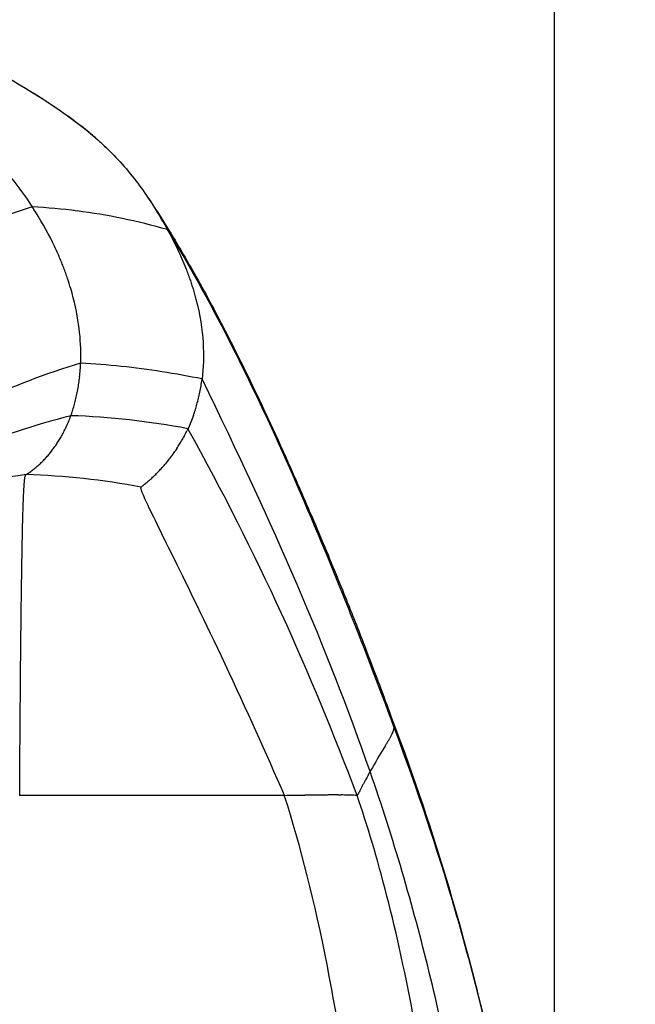
# Model space of a CAD drawing. Units: millimetres. Extents: x -26 to 1294, y -262 to 1106.
# Drawn here: x 1236 to 1245, y 517 to 532 of the extents above; entities that cross this region are included whole.
import ezdxf

# ---------------------------------------------------------------- set-up
doc = ezdxf.new("R2010")
doc.units = ezdxf.units.MM
doc.header["$LTSCALE"] = 2
doc.layers.add('Cotas', color=3, linetype='Continuous')
doc.styles.add('ISO8', font='ISOCP.SHX')
doc.dimstyles.new('FLECHA', dxfattribs={"dimscale": 0, "dimtxt": 2.5, "dimasz": 2.5, "dimexe": 1.8, "dimexo": 0.1, "dimgap": 0.63, "dimtad": 1, "dimdsep": 46, "dimtxsty": 'ISO8', "dimcen": 0, "dimadec": 0, "dimazin": 0, "dimtfac": 0.8, "dimtmove": 0, "dimatfit": 3, "dimfxl": 1, "dimtvp": 1, "dimtolj": 1, "dimarcsym": 0})

# ---------------------------------------------------------------- blocks, each defined once
blk = doc.blocks.new('A$C6172432E')
blk.add_line((22.514, 18.793), (22.514, 18.794))
for centre, major_axis, ratio, start_param, end_param in [((-262.52, 24.289), (286.157, -3.629), 0.06828, 0.083968, 0.089068), ((-281.426, 10.625), (305.128, 9.945), 0.071992, 0.076588, 0.079766), ((22.319, 13.914), (-7.373, 3.633), 0.854796, 5.093215, 5.178996), ((-476.277, 236.969), (498.479, -217.535), 0.041501, 0.061089, 0.063236), ((23.398, -3.003), (-3.161, 24.119), 0.589348, 6.034088, 6.128698), ((21.725, -13.505), (-5.758, -32.656), 0.543456, 3.413041, 3.497212), ((-1177.933, 1259.089), (1200, -1241.5), 0.026455, 0.023701, 0.02536), ((-1147.024, 1159.742), (1169.129, -1142.076), 0.027174, 0.024614, 0.026462), ((23.448, 8.097), (-10.177, 6.292), 0.852451, 5.170779, 5.278759), ((-1199.953, 1321.04), (1221.996, -1303.498), 0.026091, 0.022395, 0.024101), ((21.734, 5.782), (0.144, 13.036), 0.999986, 6.090961, 6.138591), ((-1221.519, 1388.272), (1243.537, -1370.775), 0.025721, 0.021269, 0.022819), ((-1216.83, 1344.521), (1240.712, -1327.042), 0.026789, 0.020646, 0.022306), ((-1260.93, 1541.017), (1282.889, -1523.612), 0.024949, 0.01918, 0.020623), ((-1242.399, 1461.097), (1264.389, -1443.646), 0.025346, 0.020133, 0.021714), ((-1279.66, 1537.298), (1303.463, -1519.941), 0.025913, 0.018752, 0.02017), ((-1250.289, 1440.68), (1274.132, -1423.264), 0.026337, 0.019613, 0.02122), ((-1280.703, 1716.957), (1302.594, -1699.643), 0.024078, 0.017497, 0.018843), ((-1272.697, 1625.171), (1294.624, -1607.811), 0.024523, 0.018259, 0.019722), ((-1305.601, 1636.576), (1329.364, -1619.275), 0.025505, 0.017845, 0.019304), ((-1284.22, 1815.768), (1306.072, -1798.498), 0.023619, 0.016761, 0.018113), ((-1352.417, 1847.248), (1376.097, -1830.052), 0.024748, 0.016289, 0.017618), ((-1329.243, 1739.558), (1352.965, -1722.31), 0.025114, 0.017092, 0.018391), ((21.527, -0.953), (-7.849, -18.551), 0.697064, 3.631801, 3.741961), ((-1313.637, 1913.568), (1335.457, -1896.338), 0.02336, 0.014554, 0.015844), ((-27.98, 66.404), (-49.921, 49.101), 0.156877, 3.210801, 3.213238), ((23.259, 8.557), (9.684, -4.574), 0.852684, 1.868063, 2.039563), ((-1301.259, 2102.11), (1323.005, -2084.949), 0.022655, 0.01325, 0.014456), ((-1303.644, 2016.579), (1325.422, -1999.388), 0.022939, 0.014001, 0.015207), ((-1388.519, 2308.258), (1412.015, -2291.246), 0.023309, 0.013879, 0.014999), ((-1290.644, 2325.981), (1312.308, -2308.887), 0.022003, 0.010976, 0.012071), ((-1295.011, 2254.847), (1316.701, -2237.734), 0.022182, 0.011739, 0.01288), ((-1412.627, 2567.016), (1436.029, -2550.086), 0.022775, 0.012733, 0.013758), ((-1405.625, 2426.886), (1429.079, -2409.912), 0.023077, 0.013245, 0.014267), ((-1276.475, 2464.106), (1298.09, -2447.047), 0.02169, 0.009473, 0.010526), ((-1284.45, 2395.656), (1306.089, -2378.58), 0.021839, 0.010211, 0.011298), ((-1408.748, 2862.143), (1432.041, -2845.295), 0.02218, 0.011902, 0.01284), ((-1413.617, 2712.901), (1436.964, -2696.012), 0.022474, 0.012317, 0.013257), ((-1242.653, 2660.368), (1264.199, -2643.351), 0.021319, 0.007317, 0.008313), ((-1255.511, 2596.522), (1277.079, -2579.492), 0.02143, 0.008022, 0.009038), ((-1266.821, 2530.987), (1288.412, -2513.943), 0.021554, 0.00874, 0.009778), ((-1350.716, 3336.397), (1373.834, -3319.661), 0.021306, 0.010975, 0.01178), ((-1378.342, 3173.486), (1401.52, -3156.713), 0.021599, 0.011233, 0.012094), ((-1397.396, 3015.535), (1420.632, -2998.725), 0.021889, 0.01156, 0.012428), ((-1208.05, 2865.224), (1229.53, -2848.241), 0.021024, 0.004318, 0.005248), ((-1208.554, 2827.581), (1230.044, -2810.593), 0.021051, 0.005143, 0.006103), ((-1211.876, 2784.273), (1233.378, -2767.279), 0.021091, 0.005961, 0.006919), ((-1228.249, 2722.731), (1249.773, -2705.726), 0.021219, 0.006617, 0.007602), ((-1224.883, 3830.893), (1247.817, -3814.251), 0.020467, 0.010292, 0.011026), ((-1274.343, 3665.27), (1297.338, -3648.599), 0.020741, 0.010501, 0.01125), ((-1314.626, 3502.183), (1337.682, -3485.481), 0.021014, 0.010731, 0.011524), ((20.576, 0.714), (-12.954, -12.723), 0.814813, 3.970832, 4.08922), ((-1157.936, 2950.535), (1179.381, -2933.567), 0.020928, 0.004027, 0.00484), ((22.572, 7.899), (9.338, -4.527), 0.857245, 1.879152, 2.052792), ((-1009.744, 4342.394), (1032.482, -4325.833), 0.019615, 0.009895, 0.010552), ((-1093.503, 4170.224), (1116.308, -4153.637), 0.019905, 0.009993, 0.010675), ((-1164.811, 3999.692), (1187.681, -3983.079), 0.020189, 0.010128, 0.010828), ((-754.827, 4704.854), (777.408, -4688.34), 0.018902, 0.01009, 0.010609), ((-869.529, 4542.722), (892.179, -4526.188), 0.019215, 0.010031, 0.010662), ((-6582.469, -6274.641), (6610.078, 6288.851), 0.004104, 6.266984, 6.2673), ((-4726.031, -2622.804), (4753.404, 2636.605), 0.007965, 6.26884, 6.269383), ((-3467.802, -1474.639), (3495.123, 1488.211), 0.009353, 6.270285, 6.271042), ((6027.737, 5350.546), (-6001.131, -5339.31), 0.005739, 6.267887, 6.268243), ((7359.2, 6287.656), (-7332.632, -6276.665), 0.006027, 6.267681, 6.267988), ((32.632, 12.161), (-79.664, 0.004), 0.000397, 4.800501, 4.851535), ((-5655.312, 352.972), (5682.92, -340.629), 0.001788, 6.256855, 6.258031), ((-5360.52, 102.545), (5388.027, -90.285), 0.000691, 6.257981, 6.258498), ((-5150.831, 5.185), (5178.274, 7.044), 0.000244, 6.25849, 6.259071), ((-4952.824, -80.388), (4980.21, 92.59), 0.000172, 0.023553, 0.024115), ((-4767.159, -153.43), (4794.495, 165.611), 0.000548, 0.022922, 0.023548), ((-4592.441, -216.064), (4619.732, 228.228), 0.000888, 0.022305, 0.022911), ((-4429.204, -273.317), (4456.456, 285.465), 0.001213, 0.02162, 0.02229), ((-4274.059, -315.475), (4301.277, 327.613), 0.001473, 0.020951, 0.021603), ((-4130.555, -355.757), (4157.742, 367.886), 0.001729, 0.020217, 0.020931), ((-3995.419, -391.088), (4022.58, 403.211), 0.001965, 0.019497, 0.020195), ((-3867.965, -421.289), (3895.103, 433.406), 0.002178, 0.018715, 0.019474), ((-3747.39, -447.126), (3774.508, 459.238), 0.00237, 0.017948, 0.018692), ((-3633.478, -469.446), (3660.579, 481.556), 0.002544, 0.01712, 0.017924), ((-3525.771, -493.397), (3552.857, 505.504), 0.002724, 0.016302, 0.017092), ((-3423.624, -514.415), (3450.697, 526.52), 0.002888, 0.015425, 0.016274), ((-3326.5, -532.151), (3353.561, 544.255), 0.003034, 0.014562, 0.015397), ((-3225.412, -548.301), (3252.464, 560.404), 0.003176, 0.013463, 0.014532)]:
    blk.add_ellipse(centre, major_axis=major_axis, ratio=ratio, start_param=start_param, end_param=end_param)
for points, knots in [([(13.934, 25.718), (14.458, 25.569), (14.961, 25.413), (15.438, 25.25), (15.916, 25.087), (16.369, 24.919), (16.796, 24.744), (17.651, 24.395), (18.403, 24.023), (19.051, 23.634), (19.7, 23.245), (20.246, 22.84), (20.697, 22.427), (20.922, 22.22), (21.124, 22.012), (21.303, 21.803), (21.482, 21.595), (21.639, 21.385), (21.776, 21.177)], [0, 0, 0, 0, 0.1249994, 0.1249994, 0.1249994, 0.2499998, 0.2499998, 0.2499998, 0.5, 0.5, 0.5, 0.75, 0.75, 0.75, 0.8749975, 0.8749975, 0.8749975, 1, 1, 1, 1]), ([(17.617, 25.344), (18.035, 25.1), (18.433, 24.858), (18.811, 24.632), (19.188, 24.405), (19.546, 24.195), (19.884, 24.002), (20.56, 23.616), (21.157, 23.301), (21.674, 22.989), (22.191, 22.676), (22.628, 22.365), (22.987, 22.002), (23.166, 21.821), (23.326, 21.626), (23.467, 21.426), (23.609, 21.227), (23.732, 21.021), (23.838, 20.831)], [0, 0, 0, 0, 0.1249973, 0.1249973, 0.1249973, 0.2499977, 0.2499977, 0.2499977, 0.4999984, 0.4999984, 0.4999984, 0.7499992, 0.7499992, 0.7499992, 0.8749996, 0.8749996, 0.8749996, 0.9999999, 0.9999999, 0.9999999, 0.9999999]), ([(21.674, 22.989), (21.683, 22.983), (21.692, 22.978), (21.773, 22.929), (21.843, 22.885), (21.91, 22.843)], [1.1766692, 1.1766692, 1.1766692, 1.1766692, 1.1980795, 1.1980795, 1.3733989, 1.3733989, 1.3733989, 1.3733989]), ([(21.91, 22.843), (21.961, 22.81), (22.01, 22.778), (22.058, 22.746), (22.107, 22.714), (22.155, 22.682), (22.201, 22.649)], [0.0000575, 0.0000575, 0.0000575, 0.0000575, 0.1344085, 0.1344085, 0.1344085, 0.2717716, 0.2717716, 0.2717716, 0.2717716]), ([(22.201, 22.649), (22.258, 22.61), (22.314, 22.571), (22.367, 22.532), (22.421, 22.492), (22.474, 22.452), (22.525, 22.412)], [0.0000707, 0.0000707, 0.0000707, 0.0000707, 0.1687459, 0.1687459, 0.1687459, 0.3418199, 0.3418199, 0.3418199, 0.3418199]), ([(22.65, 22.311), (22.654, 22.307), (22.658, 22.304), (22.667, 22.297), (22.671, 22.293), (22.675, 22.289)], [-0.03100812, -0.03100812, -0.03100812, -0.03100812, -0.01554007, -0.01554007, -0.0000425, -0.0000425, -0.0000425, -0.0000425]), ([(22.753, 22.222), (22.797, 22.184), (22.839, 22.145), (22.88, 22.106), (22.917, 22.072), (22.952, 22.037), (22.987, 22.002), (22.992, 21.997), (22.997, 21.992), (23.002, 21.987)], [0.0000197, 0.0000197, 0.0000197, 0.0000197, 0.1669512, 0.1669512, 0.1669512, 0.3159707, 0.3159707, 0.3159707, 0.3375883, 0.3375883, 0.3375883, 0.3375883]), ([(23.539, 21.322), (23.642, 21.169), (23.755, 20.994), (23.983, 20.622), (24.101, 20.422), (24.379, 19.933), (24.539, 19.635), (24.852, 19.031), (25.009, 18.716), (25.386, 17.931), (25.595, 17.473), (25.92, 16.736), (26.042, 16.453), (26.232, 16.003), (26.298, 15.844), (26.429, 15.528), (26.493, 15.369), (26.593, 15.121), (26.63, 15.029), (26.717, 14.81), (26.766, 14.686), (26.857, 14.45), (26.9, 14.338), (26.997, 14.084), (27.047, 13.953), (27.16, 13.652), (27.217, 13.496), (27.271, 13.349)], [0, 0, 0, 0, 0.067232, 0.067232, 0.137099, 0.137099, 0.236704, 0.236704, 0.345657, 0.345657, 0.509436, 0.509436, 0.608424, 0.608424, 0.660712, 0.660712, 0.711456, 0.711456, 0.74197, 0.74197, 0.788049, 0.788049, 0.839231, 0.839231, 0.916975, 0.916975, 1.035075, 1.035075, 1.035075, 1.035075]), ([(27.296, 13.239), (27.068, 13.854), (26.818, 14.508), (26.551, 15.174), (26.284, 15.841), (26, 16.521), (25.705, 17.188), (25.41, 17.855), (25.103, 18.509), (24.79, 19.124), (24.477, 19.74), (24.158, 20.317), (23.838, 20.831)], [0, 0, 0, 0, 0.24996, 0.24996, 0.24996, 0.499974, 0.499974, 0.499974, 0.749987, 0.749987, 0.749987, 1, 1, 1, 1]), ([(23.838, 20.831), (23.895, 20.728), (23.946, 20.629), (23.992, 20.533), (24.04, 20.433), (24.082, 20.336), (24.119, 20.241)], [0, 0, 0, 0, 0.499442, 0.499442, 0.499442, 1.018546, 1.018546, 1.018546, 1.018546]), ([(22.193, 20.401), (22.181, 20.43), (22.168, 20.459), (22.142, 20.518), (22.128, 20.547), (22.114, 20.577)], [-0.3184602, -0.3184602, -0.3184602, -0.3184602, -0.1592303, -0.1592303, -0.000001, -0.000001, -0.000001, -0.000001]), ([(22.255, 20.249), (22.245, 20.274), (22.235, 20.299), (22.215, 20.35), (22.204, 20.375), (22.193, 20.401)], [-0.2835343, -0.2835343, -0.2835343, -0.2835343, -0.1417675, -0.1417675, -0.000001, -0.000001, -0.000001, -0.000001]), ([(22.314, 20.085), (22.305, 20.112), (22.295, 20.139), (22.276, 20.194), (22.265, 20.221), (22.255, 20.249)], [-0.315977, -0.315977, -0.315977, -0.315977, -0.1579888, -0.1579888, -0.000001, -0.000001, -0.000001, -0.000001]), ([(24.119, 20.241), (24.13, 20.212), (24.141, 20.183), (24.162, 20.126), (24.172, 20.098), (24.182, 20.07)], [0.000001, 0.000001, 0.000001, 0.000001, 0.1599845, 0.1599845, 0.3199685, 0.3199685, 0.3199685, 0.3199685]), ([(22.516, 18.907), (22.517, 19.205), (22.477, 19.544), (22.362, 19.932), (22.348, 19.982), (22.331, 20.033), (22.314, 20.085)], [-2.661732, -2.661732, -2.661732, -2.661732, -0.305441, -0.305441, -0.305441, -0.000008, -0.000008, -0.000008, -0.000008]), ([(24.182, 20.07), (24.191, 20.046), (24.199, 20.022), (24.214, 19.974), (24.222, 19.95), (24.229, 19.926)], [0.000001, 0.000001, 0.000001, 0.000001, 0.1402944, 0.1402944, 0.280588, 0.280588, 0.280588, 0.280588]), ([(24.229, 19.926), (24.237, 19.899), (24.245, 19.873), (24.26, 19.82), (24.267, 19.794), (24.274, 19.768)], [0.000001, 0.000001, 0.000001, 0.000001, 0.1587928, 0.1587928, 0.3175849, 0.3175849, 0.3175849, 0.3175849]), ([(24.274, 19.768), (24.336, 19.529), (24.369, 19.308), (24.395, 18.906), (24.387, 18.72), (24.366, 18.551)], [0.000001, 0.000001, 0.000001, 0.000001, 1.473937, 1.473937, 2.947884, 2.947884, 2.947884, 2.947884]), ([(22.364, 17.989), (22.367, 17.998), (22.37, 18.006), (22.376, 18.023), (22.378, 18.031), (22.381, 18.04)], [0, 0, 0, 0, 0.0930835, 0.0930835, 0.1897371, 0.1897371, 0.1897371, 0.1897371]), ([(22.22, 17.675), (22.226, 17.686), (22.232, 17.697), (22.244, 17.719), (22.25, 17.73), (22.256, 17.742)], [3.318159, 3.318159, 3.318159, 3.318159, 3.4632299, 3.4632299, 3.608357, 3.608357, 3.608357, 3.608357]), ([(21.583, 12.193), (21.584, 12.409), (21.586, 12.625), (21.587, 12.841), (21.589, 13.058), (21.59, 13.274), (21.592, 13.49), (21.594, 13.705), (21.596, 13.919), (21.597, 14.13), (21.599, 14.34), (21.601, 14.547), (21.604, 14.747), (21.608, 15.148), (21.613, 15.521), (21.619, 15.84), (21.621, 16), (21.624, 16.146), (21.627, 16.276), (21.63, 16.407), (21.634, 16.522), (21.637, 16.619), (21.64, 16.717), (21.644, 16.798), (21.647, 16.862), (21.651, 16.927), (21.655, 16.974), (21.659, 17.008), (21.662, 17.042), (21.666, 17.062), (21.67, 17.074), (21.672, 17.08), (21.674, 17.083), (21.676, 17.086), (21.678, 17.088), (21.68, 17.089), (21.682, 17.091)], [0, 0, 0, 0, 0.0833283, 0.0833283, 0.0833283, 0.166662, 0.166662, 0.166662, 0.2499958, 0.2499958, 0.2499958, 0.3333297, 0.3333297, 0.3333297, 0.4999972, 0.4999972, 0.4999972, 0.583331, 0.583331, 0.583331, 0.6666648, 0.6666648, 0.6666648, 0.7499986, 0.7499986, 0.7499986, 0.8333324, 0.8333324, 0.8333324, 0.9166662, 0.9166662, 0.9166662, 0.958335, 0.958335, 0.958335, 0.9999999, 0.9999999, 0.9999999, 0.9999999]), ([(23.436, 16.9), (23.433, 16.898), (23.43, 16.895), (23.429, 16.882), (23.431, 16.872), (23.448, 16.819), (23.475, 16.757), (23.612, 16.464), (23.772, 16.144), (24.15, 15.379), (24.404, 14.86), (25.04, 13.505), (25.333, 12.854), (25.622, 12.194)], [0, 0, 0, 0, 0.051195, 0.051195, 0.106302, 0.106302, 0.217301, 0.217301, 0.454462, 0.454462, 0.724188, 0.724188, 1.008301, 1.008301, 1.008301, 1.008301]), ([(27.296, 13.238), (27.292, 13.19), (27.272, 13.139), (27.243, 13.086), (27.24, 13.079), (27.236, 13.072), (27.232, 13.066)], [0, 0, 0, 0, 0.888679, 0.888679, 0.888679, 1, 1, 1, 1]), ([(27.275, 13.338), (27.603, 12.467), (27.883, 11.631), (28.28, 10.291), (28.409, 9.826), (28.621, 8.993), (28.701, 8.663), (28.787, 8.281), (28.792, 8.258), (28.797, 8.235)], [0.0021241, 0.0021241, 0.0021241, 0.0021241, 0.4094655, 0.4094655, 0.6151865, 0.6151865, 0.7306833, 0.7306833, 0.7381543, 0.7381543, 0.7381543, 0.7381543]), ([(29.075, 6.868), (29.027, 7.129), (28.977, 7.387), (28.925, 7.641), (28.686, 8.799), (28.405, 9.872), (28.119, 10.818), (27.833, 11.764), (27.542, 12.584), (27.296, 13.238)], [0, 0, 0, 0, 0.098669, 0.098669, 0.098669, 0.549335, 0.549335, 0.549335, 1, 1, 1, 1]), ([(27.16, 12.943), (27.154, 12.934), (27.148, 12.925), (27.143, 12.915), (27.074, 12.806), (27.008, 12.691), (26.944, 12.577)], [0.0000132, 0.0000132, 0.0000132, 0.0000132, 0.0792241, 0.0792241, 0.0792241, 1, 1, 1, 1]), ([(28.935, 0.003), (28.935, 1.072), (28.896, 2.142), (28.817, 3.205), (28.737, 4.269), (28.618, 5.326), (28.456, 6.374), (28.294, 7.421), (28.089, 8.459), (27.836, 9.488), (27.584, 10.517), (27.285, 11.537), (26.932, 12.558)], [0, 0, 0, 0, 0.2499993, 0.2499993, 0.2499993, 0.4999987, 0.4999987, 0.4999987, 0.7499982, 0.7499982, 0.7499982, 0.9999749, 0.9999749, 0.9999749, 0.9999749]), ([(26.885, 12.473), (26.883, 12.47), (26.882, 12.467), (26.88, 12.463), (26.874, 12.452), (26.868, 12.442), (26.862, 12.431)], [0, 0, 0, 0, 0.2305282, 0.2305282, 0.2305282, 0.9999997, 0.9999997, 0.9999997, 0.9999997]), ([(27.085, 0.003), (27.085, 2.185), (26.978, 4.429), (26.49, 8.732), (26.125, 10.64), (25.622, 12.193)], [-0.9950076, -0.9950076, -0.9950076, -0.9950076, -0.4974134, -0.4974134, 0, 0, 0, 0]), ([(28.325, 0.003), (28.325, 1.297), (28.25, 3.528), (27.975, 6.46), (27.624, 8.776), (27.196, 10.724), (26.886, 11.747), (26.733, 12.192)], [0, 0, 0, 0, 0.2565952, 0.442444, 0.6282927, 0.8141415, 0.9999982, 0.9999982, 0.9999982, 0.9999982])]:
    blk.add_open_spline(points, degree=3, knots=knots)
for points in [[(21.775, 21.177), (21.207, 20.996), (20.638, 20.778), (20.07, 20.521)], [(22.114, 20.577), (22.034, 20.744), (21.939, 20.919), (21.823, 21.104)], [(22.413, 21.121), (22.412, 21.121), (22.412, 21.121), (22.412, 21.121)], [(22.525, 21.107), (22.525, 21.107), (22.525, 21.107), (22.525, 21.107)], [(21.915, 18.593), (21.915, 18.593), (21.915, 18.593), (21.915, 18.593)], [(26.931, 12.558), (26.271, 14.454), (25.478, 16.278), (24.366, 18.551)], [(24.235, 17.994), (24.21, 17.924), (24.182, 17.857), (24.152, 17.791)], [(24.152, 17.791), (24.147, 17.782), (24.143, 17.772), (24.138, 17.763)], [(26.733, 12.192), (26.031, 14.058), (25.222, 15.863), (24.152, 17.791)], [(23.472, 16.929), (23.472, 16.929), (23.472, 16.929), (23.472, 16.929)], [(23.472, 16.929), (23.472, 16.929), (23.472, 16.929), (23.472, 16.929)], [(23.49, 16.943), (23.49, 16.943), (23.49, 16.943), (23.49, 16.943)], [(27.271, 13.349), (27.284, 13.313), (27.292, 13.276), (27.296, 13.239)], [(26.931, 12.558), (26.916, 12.53), (26.9, 12.501), (26.885, 12.473)], [(26.944, 12.579), (26.94, 12.572), (26.936, 12.564), (26.932, 12.557)], [(26.818, 12.347), (26.811, 12.333), (26.804, 12.319), (26.796, 12.305)], [(26.24, 12.199), (26.24, 12.199), (26.24, 12.199), (26.24, 12.199)], [(26.775, 12.265), (26.762, 12.241), (26.748, 12.216), (26.733, 12.192)], [(26.796, 12.305), (26.789, 12.291), (26.782, 12.278), (26.775, 12.265)]]:
    blk.add_open_spline(points, degree=3)
blk = doc.blocks.new('*D22')
at = {"layer": 'Cotas', "color": 0, "lineweight": -2, "transparency": 16777216}
for p, q in [((1214.296, 508.237), (1214.296, 689.177)), ((1244.043, 508.237), (1244.043, 689.177)), ((1236.543, 683.777), (1221.796, 683.777))]:
    blk.add_line(p, q, dxfattribs=at)
at = {"layer": 'Cotas', "color": 0, "transparency": 16777216}
for points in [[(1221.796, 685.027), (1221.796, 682.527), (1214.296, 683.777)], [(1236.543, 685.027), (1236.543, 682.527), (1244.043, 683.777)]]:
    blk.add_solid(points, dxfattribs=at)
at = {"layer": 'Defpoints', "color": 0, "transparency": 16777216}
for p in [(1214.296, 683.777), (1214.296, 507.937), (1244.043, 507.937)]:
    blk.add_point(p, dxfattribs=at)
at = {"layer": 'Cotas', "color": 0, "transparency": 16777216, "insert": (1229.676, 689.417), "char_height": 7.5, "attachment_point": 5, "style": 'ISO8'}
blk.add_mtext('\\A1;30', dxfattribs=at)
blk = doc.blocks.new('*D27')
at = {"layer": 'Cotas', "color": 0, "lineweight": -2, "transparency": 16777216}
for p, q in [((1186.596, 650.937), (1285.944, 650.937)), ((1280.544, 203.437), (1280.544, 643.437)), ((1195.596, 195.937), (1285.944, 195.937))]:
    blk.add_line(p, q, dxfattribs=at)
at = {"layer": 'Cotas', "color": 0, "transparency": 16777216}
for points in [[(1279.294, 643.437), (1281.794, 643.437), (1280.544, 650.937)], [(1279.294, 203.437), (1281.794, 203.437), (1280.544, 195.937)]]:
    blk.add_solid(points, dxfattribs=at)
at = {"layer": 'Defpoints', "color": 0, "transparency": 16777216}
for p in [(1186.296, 650.937), (1280.544, 650.937), (1195.296, 195.937)]:
    blk.add_point(p, dxfattribs=at)
at = {"layer": 'Cotas', "color": 0, "transparency": 16777216, "insert": (1274.904, 423.437), "char_height": 7.5, "attachment_point": 5, "rotation": 90, "style": 'ISO8'}
blk.add_mtext('\\A1;455', dxfattribs=at)

msp = doc.modelspace()

# ---------------------------------------------------------------- block references
msp.add_blockref('A$C6172432E', (1214.296, 507.935))

# ---------------------------------------------------------------- dimensions: what is measured, and where the dimension line sits
at = {"layer": 'Cotas'}
dim = msp.add_linear_dim(base=(1214.296, 683.777), p1=(1244.043, 507.937), p2=(1214.296, 507.937), dimstyle='FLECHA', override={"dimscale": 3, "dimdec": 0, "dimatfit": 0}, dxfattribs=at)
dim.commit()
dim.dimension.update_dxf_attribs({"geometry": '*D22', "text_midpoint": (1229.676, 683.777), "dimtype": 160})
dim = msp.add_linear_dim(base=(1280.544, 650.937), p1=(1195.296, 195.937), p2=(1186.296, 650.937), angle=90, dimstyle='FLECHA', override={"dimscale": 3, "dimatfit": 0}, dxfattribs=at)
dim.commit()
dim.dimension.update_dxf_attribs({"geometry": '*D27', "text_midpoint": (1274.904, 423.437)})

doc.saveas('drawing.dxf')
